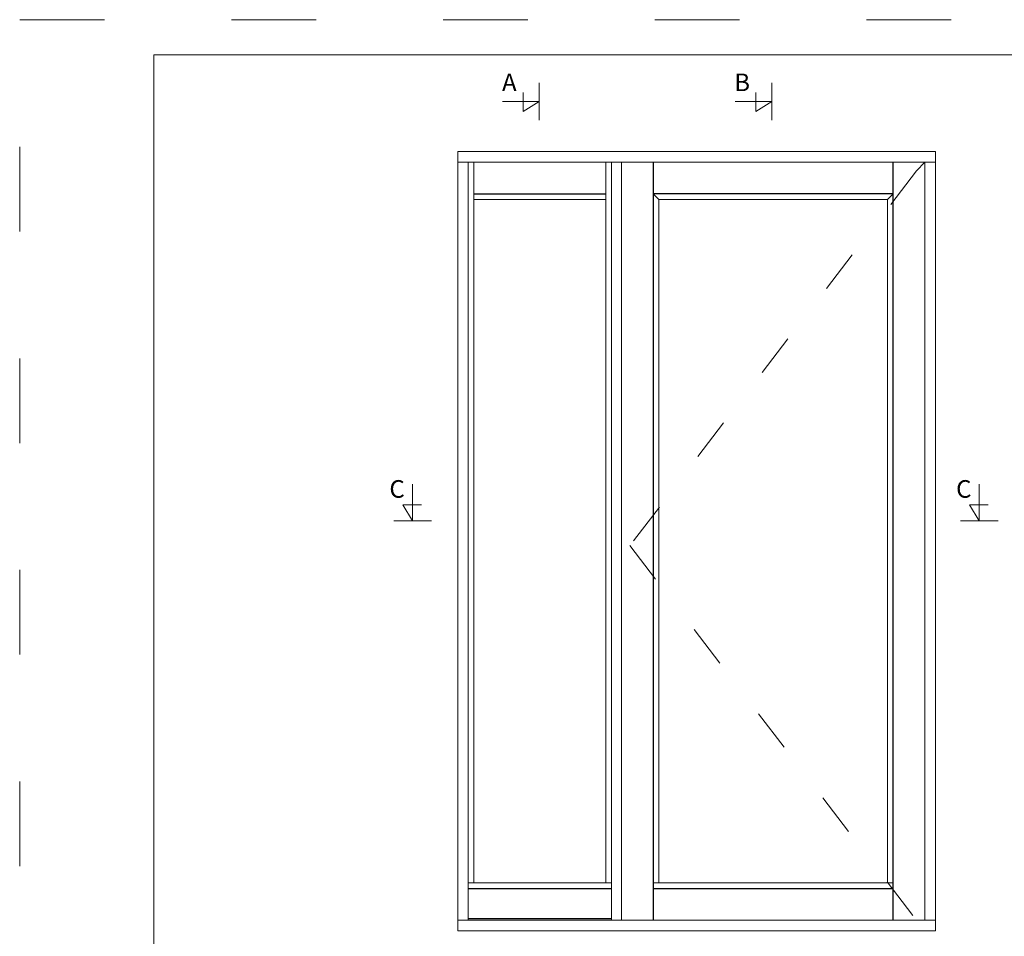
# Model space of a CAD drawing. Units: millimetres. Extents: x 8863 to 10051, y 5716 to 6556.
# Drawn here: x 8863 to 9421, y 6036 to 6556 of the extents above; entities that cross this region are included whole.
import ezdxf
from ezdxf.enums import TextEntityAlignment as Align

# ---------------------------------------------------------------- set-up
doc = ezdxf.new("R2010")
doc.units = ezdxf.units.MM
doc.linetypes.add('ACAD_ISO03W100', pattern=[30, 12, -18])
doc.layers.get('0').update_dxf_attribs({"lineweight": 0})
doc.layers.get('DEFPOINTS').update_dxf_attribs({"lineweight": 0})
for name, color, linetype, lineweight in [('01 TABLE', 250, 'Continuous', 13), ('DIMENSIONER', 5, 'Continuous', 9), ('Glaslister', 1, 'Continuous', 18), ('Ramme', 6, 'Continuous', 25)]:
    doc.layers.add(name, color=color, linetype=linetype, lineweight=lineweight)
doc.styles.add('Domolux Standard', font='arial.ttf', dxfattribs={"height": 2})

# ---------------------------------------------------------------- blocks, each defined once
blk = doc.blocks.new('WEBA4L')
at = {"layer": '01 TABLE'}
blk.add_lwpolyline([(19, 5), (19, 205), (292, 205), (292, 5)], close=True, dxfattribs=at)
at = {"layer": 'DEFPOINTS', "linetype": 'ACAD_ISO03W100'}
blk.add_lwpolyline([(0, 0), (0, 210), (297, 210), (297, 0)], close=True, dxfattribs=at)
at = {"layer": '01 TABLE', "style": 'Domolux Standard', "flags": 8}
blk.add_attdef('TEGN.NR', text='', height=1.6, dxfattribs=at).set_placement((263.53, 39.55), align=Align.TOP_CENTER)
blk.add_attdef('REV.NR.', text='', height=1.6, dxfattribs=at).set_placement((272.84, 30.55), align=Align.TOP_LEFT)
for tag, p in [('PRODUCT', (236.84, 10.95)), ('ELEMENT', (236.84, 7.9))]:
    blk.add_attdef(tag, p, '', height=1.6, dxfattribs=at)

msp = doc.modelspace()

# ---------------------------------------------------------------- linework, layer by layer
at = {"ltscale": 50}
for p, q in [((9110.97, 6481.23), (9110.97, 6039.43)), ((9381.77, 6481.23), (9110.97, 6481.23)), ((9381.77, 6039.43), (9381.77, 6481.23)), ((9110.97, 6475.23), (9381.77, 6475.23)), ((9116.97, 6475.23), (9116.97, 6045.43)), ((9198.17, 6475.23), (9198.17, 6045.43)), ((9203.77, 6475.23), (9203.77, 6045.43)), ((9370.97, 6470.43), (9375.77, 6475.23)), ((9375.77, 6045.43), (9375.77, 6475.23)), ((9110.97, 6045.43), (9198.17, 6045.43)), ((9198.17, 6045.43), (9381.77, 6045.43)), ((9110.97, 6039.43), (9381.77, 6039.43))]:
    msp.add_line(p, q, dxfattribs=at)
at = {"layer": 'DIMENSIONER'}
for p, q in [((9157.09, 6498.99), (9157.09, 6520.29)), ((9289.01, 6498.99), (9289.01, 6520.29)), ((9147.99, 6504.08), (9147.99, 6514.76)), ((9279.91, 6504.08), (9279.91, 6514.76)), ((9157.09, 6509.64), (9136.27, 6509.64)), ((9157.09, 6509.64), (9147.99, 6504.08)), ((9289.01, 6509.64), (9268.2, 6509.64)), ((9289.01, 6509.64), (9279.91, 6504.08)), ((9085.38, 6271.88), (9085.38, 6292.69)), ((9406.56, 6271.88), (9406.56, 6292.69)), ((9085.38, 6271.88), (9079.82, 6280.98)), ((9079.82, 6280.98), (9090.5, 6280.98)), ((9406.56, 6271.88), (9401, 6280.98)), ((9401, 6280.98), (9411.68, 6280.98)), ((9074.73, 6271.88), (9096.03, 6271.88)), ((9395.91, 6271.88), (9417.21, 6271.88))]:
    msp.add_line(p, q, dxfattribs=at)
at = {"layer": 'DIMENSIONER', "linetype": 'ACAD_ISO03W100', "ltscale": 2}
for p, q in [((9370.97, 6470.43), (9208.57, 6257.93)), ((9208.57, 6257.93), (9370.97, 6045.43))]:
    msp.add_line(p, q, dxfattribs=at)
at = {"layer": 'DIMENSIONER', "const_width": 0.4}
for points in [[(9157.09, 6498.99), (9157.09, 6520.29)], [(9289.01, 6498.99), (9289.01, 6520.29)], [(9074.73, 6271.88), (9096.03, 6271.88)], [(9395.91, 6271.88), (9417.21, 6271.88)]]:
    msp.add_lwpolyline(points, dxfattribs=at)
at = {"layer": 'Glaslister', "ltscale": 50}
for p, q in [((9120.17, 6475.23), (9120.17, 6066.63)), ((9194.97, 6066.63), (9194.97, 6475.23)), ((9221.77, 6457.23), (9224.97, 6454.03)), ((9357.77, 6457.23), (9354.57, 6454.03)), ((9120.17, 6454.03), (9194.97, 6454.03)), ((9354.57, 6454.03), (9224.97, 6454.03)), ((9224.97, 6454.03), (9224.97, 6066.63)), ((9354.57, 6066.63), (9354.57, 6454.03)), ((9116.97, 6066.63), (9198.17, 6066.63)), ((9221.77, 6066.63), (9357.77, 6066.63))]:
    msp.add_line(p, q, dxfattribs=at)
at = {"layer": 'Ramme', "ltscale": 50}
for p, q in [((9221.77, 6475.23), (9221.77, 6045.43)), ((9357.77, 6045.43), (9357.77, 6475.23)), ((9120.17, 6457.23), (9194.97, 6457.23)), ((9357.77, 6457.23), (9221.77, 6457.23)), ((9116.97, 6063.43), (9198.17, 6063.43)), ((9221.77, 6063.43), (9357.77, 6063.43)), ((9116.97, 6046.43), (9198.17, 6046.43))]:
    msp.add_line(p, q, dxfattribs=at)

# ---------------------------------------------------------------- block references
at = {"xscale": 4, "yscale": 4, "zscale": 4}
msp.add_blockref('WEBA4L', (8862.72, 5716.05), dxfattribs=at)

# ---------------------------------------------------------------- texts
at = {"layer": 'DIMENSIONER', "char_height": 10, "width": 50.76, "attachment_point": 2}
for s, insert in [('{\\fTimes New Roman|b0|i0|c0|p18;A}', (9140.22, 6525.53)), ('{\\fTimes New Roman|b0|i0|c0|p18;B}', (9272.15, 6525.53)), ('{\\fTimes New Roman|b0|i0|c0|p18;C}', (9076.59, 6295)), ('{\\fTimes New Roman|b0|i0|c0|p18;C}', (9397.78, 6295))]:
    msp.add_mtext(s, dxfattribs=dict(at, insert=insert))

doc.saveas('drawing.dxf')
